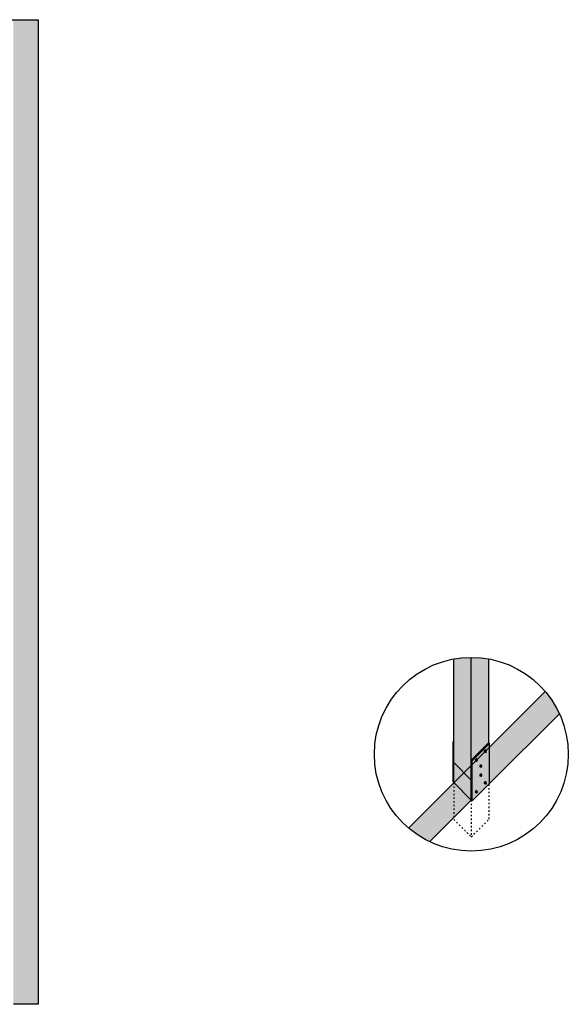
# Model space of a CAD drawing. Units: centimetres. Extents: x 1347 to 7419, y 1496 to 6688.
# Drawn here: x 2527 to 2972, y 1496 to 2296 of the extents above; entities that cross this region are included whole.
import ezdxf

# ---------------------------------------------------------------- set-up
doc = ezdxf.new("R2010")
doc.units = ezdxf.units.CM
doc.linetypes.add('ACAD_ISO03W100', pattern=[30, 12, -18])
for name, color, linetype in [('00 Prancha', 1, 'Continuous'), ('01 Estrutura', 2, 'Continuous'), ('01 Piso', 1, 'Continuous'), ('01 Projecao', 2, 'ACAD_ISO03W100'), ('04 Hach Estrutura', 1, 'Continuous'), ('04 Hach Piso', 8, 'Continuous')]:
    doc.layers.add(name, color=color, linetype=linetype)

msp = doc.modelspace()

# ---------------------------------------------------------------- hatches: boundary and pattern name
for color, points in [(253, [(2908.62, 1675.67), (2965.29, 1732.34, 0.068634), (2953.72, 1750.48), (2908.62, 1705.37)]), (252, [(2879.63, 1708.88), (2878.92, 1709.59), (2878.92, 1677.09), (2879.63, 1676.38)]), (252, [(2894.47, 1694.03), (2893.77, 1694.74), (2893.77, 1662.24), (2894.47, 1661.53)])]:
    msp.add_hatch(color=color).paths.add_polyline_path(points)
h = msp.add_hatch(color=254)
h.paths.add_polyline_path([(2894.47, 1691.23), (2897.28, 1694.04, -1.025642), (2898.61, 1695.36), (2904.5, 1701.26, -1.025642), (2905.83, 1702.58), (2908.62, 1705.37), (2908.62, 1708.17), (2894.47, 1694.03)])
h.paths.add_polyline_path([(2908.62, 1705.37), (2905.83, 1702.58, -0.904484), (2904.51, 1701.26), (2898.61, 1695.36, -0.904484), (2897.29, 1694.04), (2894.47, 1691.23), (2894.47, 1661.53), (2908.62, 1675.67)])
h.paths.add_polyline_path([(2900.81, 1689.19, -1.005387), (2902.23, 1690.4, -0.922561)], flags=16)
h.paths.add_polyline_path([(2900.81, 1689.22, -0.922635), (2902.2, 1690.4, -0.9469)], flags=0)
h.paths.add_polyline_path([(2900.98, 1689.3, -0.915541), (2902.16, 1690.39, -0.956756)], flags=0)
h.paths.add_polyline_path([(2900.81, 1681.8, -1.005387), (2902.23, 1683.01, -0.922561)], flags=16)
h.paths.add_polyline_path([(2900.81, 1681.84, -0.922635), (2902.2, 1683.01, -0.9469)], flags=0)
h.paths.add_polyline_path([(2900.98, 1681.91, -0.915541), (2902.16, 1683, -0.956756)], flags=0)
h.paths.add_polyline_path([(2904.44, 1675.58, -1.005387), (2905.86, 1676.79, -0.922561)], flags=16)
h.paths.add_polyline_path([(2904.44, 1675.61, -0.922635), (2905.83, 1676.79, -0.9469)], flags=0)
h.paths.add_polyline_path([(2904.61, 1675.68, -0.915541), (2905.8, 1676.77, -0.956756)], flags=0)
h.paths.add_polyline_path([(2897.22, 1668.36, -1.005387), (2898.64, 1669.57, -0.922561)], flags=16)
h.paths.add_polyline_path([(2897.22, 1668.39, -0.922635), (2898.61, 1669.57, -0.9469)], flags=0)
h.paths.add_polyline_path([(2897.39, 1668.46, -0.915541), (2898.58, 1669.55, -0.956756)], flags=0)
h = msp.add_hatch(color=251)
h.paths.add_polyline_path([(2904.44, 1701.33, 0.922561), (2905.86, 1702.54, 1.005387)])
h.paths.add_polyline_path([(2904.44, 1701.36, -0.922635), (2905.83, 1702.54, -0.9469)], flags=16)
h = msp.add_hatch(color=252)
h.paths.add_polyline_path([(2904.44, 1701.36, 0.9469), (2905.83, 1702.54, 0.922635)])
h.paths.add_polyline_path([(2904.61, 1701.43, -0.915541), (2905.8, 1702.52, -0.956756)], flags=16)
h = msp.add_hatch(color=251)
h.paths.add_polyline_path([(2897.22, 1694.11, 0.922561), (2898.64, 1695.32, 1.005387)])
h.paths.add_polyline_path([(2897.22, 1694.14, -0.922635), (2898.61, 1695.32, -0.9469)], flags=16)
h = msp.add_hatch(color=252)
h.paths.add_polyline_path([(2897.22, 1694.14, 0.9469), (2898.61, 1695.32, 0.922635)])
h.paths.add_polyline_path([(2897.39, 1694.21, -0.915541), (2898.58, 1695.3, -0.956756)], flags=16)
h = msp.add_hatch(color=251)
h.paths.add_polyline_path([(2900.81, 1689.19, 0.922561), (2902.23, 1690.4, 1.005387)])
h.paths.add_polyline_path([(2900.81, 1689.22, -0.922635), (2902.2, 1690.4, -0.9469)], flags=16)
h = msp.add_hatch(color=252)
h.paths.add_polyline_path([(2900.81, 1689.22, 0.9469), (2902.2, 1690.4, 0.922635)])
h.paths.add_polyline_path([(2900.98, 1689.3, -0.915541), (2902.16, 1690.39, -0.956756)], flags=16)
h = msp.add_hatch(color=251)
h.paths.add_polyline_path([(2900.81, 1681.8, 0.922561), (2902.23, 1683.01, 1.005387)])
h.paths.add_polyline_path([(2900.81, 1681.84, -0.922635), (2902.2, 1683.01, -0.9469)], flags=16)
h = msp.add_hatch(color=252)
h.paths.add_polyline_path([(2900.81, 1681.84, 0.9469), (2902.2, 1683.01, 0.922635)])
h.paths.add_polyline_path([(2900.98, 1681.91, -0.915541), (2902.16, 1683, -0.956756)], flags=16)
h = msp.add_hatch(color=253)
h.paths.add_polyline_path([(2842.77, 1639.52, 0.06524), (2859.94, 1628.41), (2879.63, 1648.1), (2879.63, 1676.38)])
h.paths.add_polyline_path([(2879.63, 1648.1), (2893.77, 1662.24), (2879.63, 1676.38)])
h = msp.add_hatch(color=251)
h.paths.add_polyline_path([(2904.44, 1675.58, 0.922561), (2905.86, 1676.79, 1.005387)])
h.paths.add_polyline_path([(2904.44, 1675.61, -0.922635), (2905.83, 1676.79, -0.9469)], flags=16)
h = msp.add_hatch(color=252)
h.paths.add_polyline_path([(2904.44, 1675.61, 0.9469), (2905.83, 1676.79, 0.922635)])
h.paths.add_polyline_path([(2904.61, 1675.68, -0.915541), (2905.8, 1676.77, -0.956756)], flags=16)
h = msp.add_hatch(color=251)
h.paths.add_polyline_path([(2897.22, 1668.36, 0.922561), (2898.64, 1669.57, 1.005387)])
h.paths.add_polyline_path([(2897.22, 1668.39, -0.922635), (2898.61, 1669.57, -0.9469)], flags=16)
h = msp.add_hatch(color=252)
h.paths.add_polyline_path([(2897.22, 1668.39, 0.9469), (2898.61, 1669.57, 0.922635)])
h.paths.add_polyline_path([(2897.39, 1668.46, -0.915541), (2898.58, 1669.55, -0.956756)], flags=16)
at = {"layer": '01 Estrutura'}
for points in [[(2879.63, 1708.88), (2879.63, 1710.29), (2878.92, 1709.59)], [(2908.62, 1708.17), (2907.91, 1708.88), (2893.77, 1694.74), (2894.47, 1694.03)], [(2904.61, 1701.43, 0.956756), (2905.8, 1702.52, 0.915541)], [(2897.39, 1694.21, 0.956756), (2898.58, 1695.3, 0.915541)], [(2900.98, 1689.3, 0.956756), (2902.16, 1690.39, 0.915541)], [(2900.98, 1681.91, 0.956756), (2902.16, 1683, 0.915541)], [(2904.61, 1675.68, 0.956756), (2905.8, 1676.77, 0.915541)], [(2897.39, 1668.46, 0.956756), (2898.58, 1669.55, 0.915541)]]:
    msp.add_hatch(color=253, dxfattribs=at).paths.add_polyline_path(points)
at = {"layer": '04 Hach Estrutura'}
h = msp.add_hatch(color=43, dxfattribs=at)
edge = h.paths.add_edge_path()
edge.add_arc((2893.77, 1699.48), 78.71, 90, 100.35087)
edge.add_line((2879.63, 1776.91), (2879.63, 1692.63))
edge.add_line((2879.63, 1692.63), (2893.77, 1678.49))
edge.add_line((2893.77, 1678.49), (2893.77, 1778.19))
h = msp.add_hatch(color=41, dxfattribs=at)
edge = h.paths.add_edge_path()
edge.add_arc((2893.77, 1699.48), 78.71, 79.64913, 90)
edge.add_line((2893.77, 1778.19), (2893.77, 1694.74))
edge.add_line((2893.77, 1694.74), (2907.91, 1708.88))
edge.add_line((2907.91, 1708.88), (2907.91, 1776.91))
msp.add_hatch(color=252, dxfattribs=at).paths.add_polyline_path([(2879.63, 1692.63), (2879.63, 1676.38), (2893.77, 1662.24), (2893.77, 1678.49)])
at = {"layer": '04 Hach Piso'}
msp.add_hatch(color=253, dxfattribs=at).paths.add_polyline_path([(2542.08, 1496.29), (2522.08, 1496.29), (2522.08, 2296.29), (2542.08, 2296.29)])

# ---------------------------------------------------------------- linework, layer by layer
at = {"layer": '00 Prancha', "color": 160}
msp.add_circle((2893.77, 1699.48), 78.71, dxfattribs=at)
at = {"layer": '01 Estrutura', "color": 2}
for p, q in [((2879.63, 1676.38), (2879.63, 1776.91)), ((2893.77, 1662.24), (2893.77, 1778.19)), ((2907.91, 1708.88), (2907.91, 1776.91)), ((2842.77, 1639.52), (2953.72, 1750.48)), ((2908.62, 1675.67), (2965.29, 1732.34)), ((2878.92, 1677.09), (2878.92, 1709.59)), ((2859.94, 1628.41), (2893.77, 1662.24))]:
    msp.add_line(p, q, dxfattribs=at)
at = {"layer": '01 Estrutura', "color": 3}
for p, q in [((2908.62, 1708.17), (2907.91, 1708.88)), ((2908.62, 1675.67), (2908.62, 1708.17)), ((2894.47, 1694.03), (2893.77, 1694.74)), ((2894.47, 1661.53), (2894.47, 1694.03)), ((2894.47, 1661.53), (2908.62, 1675.67)), ((2894.47, 1661.53), (2893.77, 1662.24))]:
    msp.add_line(p, q, dxfattribs=at)
at = {"layer": '01 Estrutura', "color": 2}
for points in [[(2879.63, 1710.29), (2878.92, 1709.59), (2879.63, 1708.88)], [(2879.63, 1692.63), (2879.63, 1692.63), (2893.77, 1678.49)], [(2878.92, 1677.09), (2893.77, 1662.24)], [(2879.63, 1676.38), (2893.77, 1662.24)]]:
    msp.add_lwpolyline(points, dxfattribs=at)
at = {"layer": '01 Estrutura', "color": 3}
for points in [[(2893.77, 1694.74), (2907.91, 1708.88)], [(2908.62, 1708.17), (2894.47, 1694.03), (2893.77, 1694.74), (2907.91, 1708.88)]]:
    msp.add_lwpolyline(points, dxfattribs=at)
msp.add_lwpolyline([(2893.77, 1690.52), (2893.77, 1690.52)], close=True, dxfattribs=at)
at = {"layer": '01 Estrutura', "color": 1}
for centre, radius, start, end in [((2905.15, 1701.93), 0.935, 40.01203, 220.62763), ((2905.18, 1701.89), 0.915, 44.71613, 215.499), ((2905.1, 1701.99), 0.938, 224.93296, 35.7067), ((2905.1, 1701.99), 0.914, 223.23216, 36.98296), ((2897.93, 1694.72), 0.935, 40.01203, 220.62763), ((2897.96, 1694.67), 0.915, 44.71613, 215.499), ((2897.88, 1694.77), 0.938, 224.93296, 35.7067), ((2897.88, 1694.77), 0.914, 223.23216, 36.98296), ((2901.52, 1689.8), 0.935, 40.01203, 220.62763), ((2901.55, 1689.76), 0.915, 44.71613, 215.499), ((2901.47, 1689.85), 0.938, 224.93296, 35.7067), ((2901.47, 1689.85), 0.914, 223.23216, 36.98296), ((2901.52, 1682.41), 0.935, 40.01203, 220.62763), ((2901.55, 1682.37), 0.915, 44.71613, 215.499), ((2901.47, 1682.47), 0.938, 224.93296, 35.7067), ((2901.47, 1682.46), 0.914, 223.23216, 36.98296), ((2905.15, 1676.19), 0.935, 40.01203, 220.62763), ((2905.18, 1676.14), 0.915, 44.71613, 215.499), ((2905.1, 1676.24), 0.938, 224.93296, 35.7067), ((2905.1, 1676.24), 0.914, 223.23216, 36.98296), ((2897.93, 1668.97), 0.935, 40.01203, 220.62763), ((2897.96, 1668.92), 0.915, 44.71613, 215.499), ((2897.88, 1669.02), 0.938, 224.93296, 35.7067), ((2897.88, 1669.02), 0.914, 223.23216, 36.98296)]:
    msp.add_arc(centre, radius, start, end, dxfattribs=at)
at = {"layer": '01 Estrutura', "color": 2}
for centre, radius, start, end in [((2905.25, 1701.93), 0.81, 47.55729, 217.45877), ((2905.18, 1702), 0.807, 225.04008, 39.97599), ((2898.03, 1694.71), 0.81, 47.55729, 217.45877), ((2897.96, 1694.79), 0.807, 225.04008, 39.97599), ((2901.62, 1689.79), 0.81, 47.55729, 217.45877), ((2901.55, 1689.87), 0.807, 225.04008, 39.97599), ((2901.62, 1682.4), 0.81, 47.55729, 217.45877), ((2901.55, 1682.48), 0.807, 225.04008, 39.97599), ((2905.25, 1676.18), 0.81, 47.55729, 217.45877), ((2905.18, 1676.25), 0.807, 225.04008, 39.97599), ((2898.03, 1668.96), 0.81, 47.55729, 217.45877), ((2897.96, 1669.04), 0.807, 225.04008, 39.97599)]:
    msp.add_arc(centre, radius, start, end, dxfattribs=at)
at = {"layer": '01 Piso'}
for points in [[(1652.08, 2296.29), (2542.08, 2296.29), (2542.08, 1496.29)], [(2542.08, 1496.29), (2522.08, 1496.29)]]:
    msp.add_lwpolyline(points, dxfattribs=at)
at = {"layer": '01 Projecao', "color": 1, "ltscale": 0.1}
for p, q in [((2879.63, 1676.38), (2879.63, 1646.38)), ((2907.91, 1674.97), (2907.91, 1646.38)), ((2893.77, 1662.24), (2893.77, 1632.24)), ((2893.77, 1632.24), (2907.91, 1646.38))]:
    msp.add_line(p, q, dxfattribs=at)
msp.add_lwpolyline([(2879.63, 1646.38), (2893.77, 1632.24)], dxfattribs=at)

doc.saveas('drawing.dxf')
